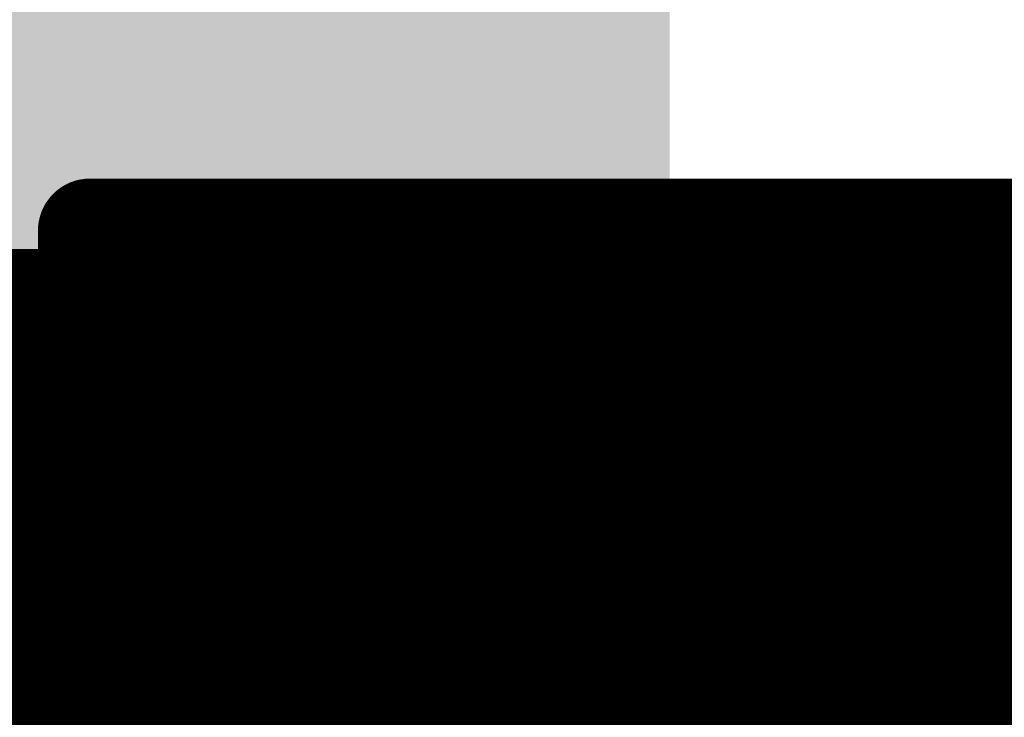
# Model space of a CAD drawing. Extents: x -12.1 to 35.3, y -10.6 to 49.4.
# Drawn here: x 10.9 to 11.1, y 11.8 to 12 of the extents above; entities that cross this region are included whole.
import ezdxf

# ---------------------------------------------------------------- set-up
doc = ezdxf.new("R2010")
doc.units = 0
doc.header["$MEASUREMENT"] = 0
doc.layers.add('LAYNR1', color=2, linetype='Continuous')
doc.layers.add('PADLAYER_TOP', color=9, linetype='Continuous')

msp = doc.modelspace()

# ---------------------------------------------------------------- linework, layer by layer
at = {"layer": 'LAYNR1', "const_width": 0.0254}
for points in [[(10.92171, 11.87371), (10.92171, 11.92514)], [(10.92171, 11.92514), (10.93886, 11.92514)], [(10.93886, 11.92514), (10.93886, 11.87371)], [(10.93886, 11.92514), (10.956, 11.92514)], [(10.956, 11.92514), (10.956, 11.87371)], [(10.956, 11.92514), (10.97315, 11.92514)], [(10.97315, 11.92514), (10.97315, 11.87371)], [(10.97315, 11.92514), (10.99029, 11.92514)], [(10.99029, 11.92514), (10.99029, 11.87371)], [(10.99029, 11.92514), (11.00744, 11.92514)], [(11.00744, 11.92514), (11.00744, 11.87371)], [(11.00744, 11.92514), (11.02458, 11.92514)], [(11.02458, 11.92514), (11.02458, 11.87371)], [(11.02458, 11.92514), (11.04173, 11.92514)], [(11.04173, 11.92514), (11.04173, 11.87371)], [(11.04173, 11.92514), (11.05887, 11.92514)], [(11.05887, 11.92514), (11.05887, 11.87371)], [(11.05887, 11.92514), (11.07602, 11.92514)], [(11.07602, 11.92514), (11.07602, 11.87371)], [(11.07602, 11.92514), (11.09316, 11.92514)], [(11.09316, 11.92514), (11.09316, 11.87371)], [(11.09316, 11.92514), (11.11031, 11.92514)], [(11.11031, 11.92514), (11.11031, 11.87371)], [(11.11031, 11.92514), (11.12745, 11.92514)], [(11.12745, 11.92514), (11.12745, 11.87371)], [(11.12745, 11.92514), (11.1446, 11.92514)], [(11.1446, 11.92514), (11.1446, 11.87371)], [(11.1446, 11.92514), (11.16174, 11.92514)], [(10.88742, 11.908), (10.90457, 11.908)], [(10.90457, 11.908), (10.90457, 11.87371)], [(10.90457, 11.908), (10.92171, 11.908)], [(10.92171, 11.908), (10.93886, 11.908)], [(10.93886, 11.908), (10.956, 11.908)], [(10.956, 11.908), (10.97315, 11.908)], [(10.97315, 11.908), (10.99029, 11.908)], [(10.99029, 11.908), (11.00744, 11.908)], [(11.00744, 11.908), (11.02458, 11.908)], [(11.02458, 11.908), (11.04173, 11.908)], [(11.04173, 11.908), (11.05887, 11.908)], [(11.05887, 11.908), (11.07602, 11.908)], [(11.07602, 11.908), (11.09316, 11.908)], [(11.09316, 11.908), (11.11031, 11.908)], [(11.11031, 11.908), (11.12745, 11.908)], [(11.12745, 11.908), (11.1446, 11.908)], [(11.1446, 11.908), (11.16174, 11.908)], [(10.88742, 11.89085), (10.90457, 11.89085)], [(10.90457, 11.89085), (10.92171, 11.89085)], [(10.92171, 11.89085), (10.93886, 11.89085)], [(10.93886, 11.89085), (10.956, 11.89085)], [(10.956, 11.89085), (10.97315, 11.89085)], [(10.97315, 11.89085), (10.99029, 11.89085)], [(10.99029, 11.89085), (11.00744, 11.89085)], [(11.00744, 11.89085), (11.02458, 11.89085)], [(11.02458, 11.89085), (11.04173, 11.89085)], [(11.04173, 11.89085), (11.05887, 11.89085)], [(11.05887, 11.89085), (11.07602, 11.89085)], [(11.07602, 11.89085), (11.09316, 11.89085)], [(11.09316, 11.89085), (11.11031, 11.89085)], [(11.11031, 11.89085), (11.12745, 11.89085)], [(11.12745, 11.89085), (11.1446, 11.89085)], [(11.1446, 11.89085), (11.16174, 11.89085)], [(10.88742, 11.87371), (10.90457, 11.87371)], [(10.90457, 11.87371), (10.92171, 11.87371)], [(10.90457, 11.87371), (10.90457, 11.82227)], [(10.93886, 11.87371), (10.92171, 11.87371)], [(10.92171, 11.87371), (10.92171, 11.82227)], [(10.93886, 11.87371), (10.956, 11.87371)], [(10.93886, 11.82227), (10.93886, 11.87371)], [(10.956, 11.87371), (10.97315, 11.87371)], [(10.956, 11.87371), (10.956, 11.82227)], [(10.97315, 11.87371), (10.99029, 11.87371)], [(10.97315, 11.87371), (10.97315, 11.82227)], [(10.99029, 11.87371), (11.00744, 11.87371)], [(10.99029, 11.87371), (10.99029, 11.82227)], [(11.00744, 11.87371), (11.02458, 11.87371)], [(11.00744, 11.87371), (11.00744, 11.82227)], [(11.02458, 11.87371), (11.04173, 11.87371)], [(11.02458, 11.87371), (11.02458, 11.82227)], [(11.04173, 11.87371), (11.05887, 11.87371)], [(11.04173, 11.87371), (11.04173, 11.82227)], [(11.05887, 11.87371), (11.07602, 11.87371)], [(11.05887, 11.87371), (11.05887, 11.82227)], [(11.07602, 11.87371), (11.09316, 11.87371)], [(11.07602, 11.87371), (11.07602, 11.82227)], [(11.09316, 11.87371), (11.11031, 11.87371)], [(11.09316, 11.87371), (11.09316, 11.82227)], [(11.11031, 11.87371), (11.12745, 11.87371)], [(11.11031, 11.87371), (11.11031, 11.82227)], [(11.12745, 11.87371), (11.1446, 11.87371)], [(11.12745, 11.87371), (11.12745, 11.82227)], [(11.1446, 11.87371), (11.16174, 11.87371)], [(11.1446, 11.87371), (11.1446, 11.82227)], [(10.88742, 11.85656), (10.90457, 11.85656)], [(10.90457, 11.85656), (10.92171, 11.85656)], [(10.92171, 11.85656), (10.93886, 11.85656)], [(10.93886, 11.85656), (10.956, 11.85656)], [(10.956, 11.85656), (10.97315, 11.85656)], [(10.97315, 11.85656), (10.99029, 11.85656)], [(10.99029, 11.85656), (11.00744, 11.85656)], [(11.00744, 11.85656), (11.02458, 11.85656)], [(11.02458, 11.85656), (11.04173, 11.85656)], [(11.04173, 11.85656), (11.05887, 11.85656)], [(11.05887, 11.85656), (11.07602, 11.85656)], [(11.07602, 11.85656), (11.09316, 11.85656)], [(11.09316, 11.85656), (11.11031, 11.85656)], [(11.11031, 11.85656), (11.12745, 11.85656)], [(11.12745, 11.85656), (11.1446, 11.85656)], [(11.1446, 11.85656), (11.16174, 11.85656)], [(10.88742, 11.83942), (10.90457, 11.83942)], [(10.90457, 11.83942), (10.92171, 11.83942)], [(10.92171, 11.83942), (10.93886, 11.83942)], [(10.93886, 11.83942), (10.956, 11.83942)], [(10.956, 11.83942), (10.97315, 11.83942)], [(10.97315, 11.83942), (10.99029, 11.83942)], [(10.99029, 11.83942), (11.00744, 11.83942)], [(11.00744, 11.83942), (11.02458, 11.83942)], [(11.02458, 11.83942), (11.04173, 11.83942)], [(11.04173, 11.83942), (11.05887, 11.83942)], [(11.05887, 11.83942), (11.07602, 11.83942)], [(11.07602, 11.83942), (11.09316, 11.83942)], [(11.09316, 11.83942), (11.11031, 11.83942)], [(11.11031, 11.83942), (11.12745, 11.83942)], [(11.12745, 11.83942), (11.1446, 11.83942)], [(11.1446, 11.83942), (11.16174, 11.83942)], [(10.88742, 11.82227), (10.90457, 11.82227)], [(10.90457, 11.82227), (10.92171, 11.82227)], [(10.90457, 11.82227), (10.90457, 11.78798)], [(10.92171, 11.82227), (10.93886, 11.82227)], [(10.92171, 11.82227), (10.92171, 11.78798)], [(10.956, 11.82227), (10.93886, 11.82227)], [(10.93886, 11.82227), (10.93886, 11.78798)], [(10.956, 11.82227), (10.97315, 11.82227)], [(10.956, 11.78798), (10.956, 11.82227)], [(10.97315, 11.82227), (10.99029, 11.82227)], [(10.97315, 11.82227), (10.97315, 11.78798)], [(10.99029, 11.82227), (11.00744, 11.82227)], [(10.99029, 11.82227), (10.99029, 11.78798)], [(11.00744, 11.82227), (11.02458, 11.82227)], [(11.00744, 11.82227), (11.00744, 11.78798)], [(11.02458, 11.82227), (11.04173, 11.82227)], [(11.02458, 11.82227), (11.02458, 11.78798)], [(11.04173, 11.82227), (11.05887, 11.82227)], [(11.04173, 11.82227), (11.04173, 11.78798)], [(11.05887, 11.82227), (11.07602, 11.82227)], [(11.05887, 11.82227), (11.05887, 11.78798)], [(11.07602, 11.82227), (11.09316, 11.82227)], [(11.07602, 11.82227), (11.07602, 11.78798)], [(11.09316, 11.82227), (11.11031, 11.82227)], [(11.09316, 11.82227), (11.09316, 11.78798)], [(11.11031, 11.82227), (11.12745, 11.82227)], [(11.11031, 11.82227), (11.11031, 11.78798)], [(11.12745, 11.82227), (11.1446, 11.82227)], [(11.12745, 11.82227), (11.12745, 11.78798)], [(11.1446, 11.82227), (11.16174, 11.82227)], [(11.1446, 11.82227), (11.1446, 11.78798)], [(10.88742, 11.80513), (10.90457, 11.80513)], [(10.90457, 11.80513), (10.92171, 11.80513)], [(10.92171, 11.80513), (10.93886, 11.80513)], [(10.93886, 11.80513), (10.956, 11.80513)], [(10.956, 11.80513), (10.97315, 11.80513)], [(10.97315, 11.80513), (10.99029, 11.80513)], [(10.99029, 11.80513), (11.00744, 11.80513)], [(11.00744, 11.80513), (11.02458, 11.80513)], [(11.02458, 11.80513), (11.04173, 11.80513)], [(11.04173, 11.80513), (11.05887, 11.80513)], [(11.05887, 11.80513), (11.07602, 11.80513)], [(11.07602, 11.80513), (11.09316, 11.80513)], [(11.09316, 11.80513), (11.11031, 11.80513)], [(11.11031, 11.80513), (11.12745, 11.80513)], [(11.12745, 11.80513), (11.1446, 11.80513)], [(11.1446, 11.80513), (11.16174, 11.80513)]]:
    msp.add_lwpolyline(points, dxfattribs=at)
at = {"layer": 'LAYNR1', "const_width": 0.0127}
for points in [[(10.91536, 11.92514, 1), (10.92806, 11.92514, 1)], [(10.91536, 11.92514, 1), (10.92806, 11.92514, 1)], [(10.93251, 11.92514, 1), (10.94521, 11.92514, 1)], [(10.93251, 11.92514, 1), (10.94521, 11.92514, 1)], [(10.93251, 11.92514, 1), (10.94521, 11.92514, 1)], [(10.94965, 11.92514, 1), (10.96235, 11.92514, 1)], [(10.94965, 11.92514, 1), (10.96235, 11.92514, 1)], [(10.94965, 11.92514, 1), (10.96235, 11.92514, 1)], [(10.9668, 11.92514, 1), (10.9795, 11.92514, 1)], [(10.9668, 11.92514, 1), (10.9795, 11.92514, 1)], [(10.9668, 11.92514, 1), (10.9795, 11.92514, 1)], [(10.98394, 11.92514, 1), (10.99664, 11.92514, 1)], [(10.98394, 11.92514, 1), (10.99664, 11.92514, 1)], [(10.98394, 11.92514, 1), (10.99664, 11.92514, 1)], [(11.00109, 11.92514, 1), (11.01379, 11.92514, 1)], [(11.00109, 11.92514, 1), (11.01379, 11.92514, 1)], [(11.00109, 11.92514, 1), (11.01379, 11.92514, 1)], [(11.01823, 11.92514, 1), (11.03093, 11.92514, 1)], [(11.01823, 11.92514, 1), (11.03093, 11.92514, 1)], [(11.01823, 11.92514, 1), (11.03093, 11.92514, 1)], [(11.03538, 11.92514, 1), (11.04808, 11.92514, 1)], [(11.03538, 11.92514, 1), (11.04808, 11.92514, 1)], [(11.03538, 11.92514, 1), (11.04808, 11.92514, 1)], [(11.05252, 11.92514, 1), (11.06522, 11.92514, 1)], [(11.05252, 11.92514, 1), (11.06522, 11.92514, 1)], [(11.05252, 11.92514, 1), (11.06522, 11.92514, 1)], [(11.06967, 11.92514, 1), (11.08237, 11.92514, 1)], [(11.06967, 11.92514, 1), (11.08237, 11.92514, 1)], [(11.06967, 11.92514, 1), (11.08237, 11.92514, 1)], [(11.08681, 11.92514, 1), (11.09951, 11.92514, 1)], [(11.08681, 11.92514, 1), (11.09951, 11.92514, 1)], [(11.08681, 11.92514, 1), (11.09951, 11.92514, 1)], [(11.10396, 11.92514, 1), (11.11666, 11.92514, 1)], [(11.10396, 11.92514, 1), (11.11666, 11.92514, 1)], [(11.10396, 11.92514, 1), (11.11666, 11.92514, 1)], [(11.1211, 11.92514, 1), (11.1338, 11.92514, 1)], [(11.1211, 11.92514, 1), (11.1338, 11.92514, 1)], [(11.1211, 11.92514, 1), (11.1338, 11.92514, 1)], [(11.13825, 11.92514, 1), (11.15095, 11.92514, 1)], [(11.13825, 11.92514, 1), (11.15095, 11.92514, 1)], [(11.13825, 11.92514, 1), (11.15095, 11.92514, 1)], [(10.89822, 11.908, 1), (10.91092, 11.908, 1)], [(10.89822, 11.908, 1), (10.91092, 11.908, 1)], [(10.89822, 11.908, 1), (10.91092, 11.908, 1)], [(10.91536, 11.908, 1), (10.92806, 11.908, 1)], [(10.91536, 11.908, 1), (10.92806, 11.908, 1)], [(10.93251, 11.908, 1), (10.94521, 11.908, 1)], [(10.93251, 11.908, 1), (10.94521, 11.908, 1)], [(10.94965, 11.908, 1), (10.96235, 11.908, 1)], [(10.94965, 11.908, 1), (10.96235, 11.908, 1)], [(10.9668, 11.908, 1), (10.9795, 11.908, 1)], [(10.9668, 11.908, 1), (10.9795, 11.908, 1)], [(10.98394, 11.908, 1), (10.99664, 11.908, 1)], [(10.98394, 11.908, 1), (10.99664, 11.908, 1)], [(11.00109, 11.908, 1), (11.01379, 11.908, 1)], [(11.00109, 11.908, 1), (11.01379, 11.908, 1)], [(11.01823, 11.908, 1), (11.03093, 11.908, 1)], [(11.01823, 11.908, 1), (11.03093, 11.908, 1)], [(11.03538, 11.908, 1), (11.04808, 11.908, 1)], [(11.03538, 11.908, 1), (11.04808, 11.908, 1)], [(11.05252, 11.908, 1), (11.06522, 11.908, 1)], [(11.05252, 11.908, 1), (11.06522, 11.908, 1)], [(11.06967, 11.908, 1), (11.08237, 11.908, 1)], [(11.06967, 11.908, 1), (11.08237, 11.908, 1)], [(11.08681, 11.908, 1), (11.09951, 11.908, 1)], [(11.08681, 11.908, 1), (11.09951, 11.908, 1)], [(11.10396, 11.908, 1), (11.11666, 11.908, 1)], [(11.10396, 11.908, 1), (11.11666, 11.908, 1)], [(11.1211, 11.908, 1), (11.1338, 11.908, 1)], [(11.1211, 11.908, 1), (11.1338, 11.908, 1)], [(11.13825, 11.908, 1), (11.15095, 11.908, 1)], [(11.13825, 11.908, 1), (11.15095, 11.908, 1)], [(10.89822, 11.89085, 1), (10.91092, 11.89085, 1)], [(10.89822, 11.89085, 1), (10.91092, 11.89085, 1)], [(10.91536, 11.89085, 1), (10.92806, 11.89085, 1)], [(10.91536, 11.89085, 1), (10.92806, 11.89085, 1)], [(10.93251, 11.89085, 1), (10.94521, 11.89085, 1)], [(10.93251, 11.89085, 1), (10.94521, 11.89085, 1)], [(10.94965, 11.89085, 1), (10.96235, 11.89085, 1)], [(10.94965, 11.89085, 1), (10.96235, 11.89085, 1)], [(10.9668, 11.89085, 1), (10.9795, 11.89085, 1)], [(10.9668, 11.89085, 1), (10.9795, 11.89085, 1)], [(10.98394, 11.89085, 1), (10.99664, 11.89085, 1)], [(10.98394, 11.89085, 1), (10.99664, 11.89085, 1)], [(11.00109, 11.89085, 1), (11.01379, 11.89085, 1)], [(11.00109, 11.89085, 1), (11.01379, 11.89085, 1)], [(11.01823, 11.89085, 1), (11.03093, 11.89085, 1)], [(11.01823, 11.89085, 1), (11.03093, 11.89085, 1)], [(11.03538, 11.89085, 1), (11.04808, 11.89085, 1)], [(11.03538, 11.89085, 1), (11.04808, 11.89085, 1)], [(11.05252, 11.89085, 1), (11.06522, 11.89085, 1)], [(11.05252, 11.89085, 1), (11.06522, 11.89085, 1)], [(11.06967, 11.89085, 1), (11.08237, 11.89085, 1)], [(11.06967, 11.89085, 1), (11.08237, 11.89085, 1)], [(11.08681, 11.89085, 1), (11.09951, 11.89085, 1)], [(11.08681, 11.89085, 1), (11.09951, 11.89085, 1)], [(11.10396, 11.89085, 1), (11.11666, 11.89085, 1)], [(11.10396, 11.89085, 1), (11.11666, 11.89085, 1)], [(11.1211, 11.89085, 1), (11.1338, 11.89085, 1)], [(11.1211, 11.89085, 1), (11.1338, 11.89085, 1)], [(11.13825, 11.89085, 1), (11.15095, 11.89085, 1)], [(11.13825, 11.89085, 1), (11.15095, 11.89085, 1)], [(10.89822, 11.87371, 1), (10.91092, 11.87371, 1)], [(10.89822, 11.87371, 1), (10.91092, 11.87371, 1)], [(10.89822, 11.87371, 1), (10.91092, 11.87371, 1)], [(10.89822, 11.87371, 1), (10.91092, 11.87371, 1)], [(10.91536, 11.87371, 1), (10.92806, 11.87371, 1)], [(10.91536, 11.87371, 1), (10.92806, 11.87371, 1)], [(10.91536, 11.87371, 1), (10.92806, 11.87371, 1)], [(10.91536, 11.87371, 1), (10.92806, 11.87371, 1)], [(10.93251, 11.87371, 1), (10.94521, 11.87371, 1)], [(10.93251, 11.87371, 1), (10.94521, 11.87371, 1)], [(10.93251, 11.87371, 1), (10.94521, 11.87371, 1)], [(10.93251, 11.87371, 1), (10.94521, 11.87371, 1)], [(10.94965, 11.87371, 1), (10.96235, 11.87371, 1)], [(10.94965, 11.87371, 1), (10.96235, 11.87371, 1)], [(10.94965, 11.87371, 1), (10.96235, 11.87371, 1)], [(10.94965, 11.87371, 1), (10.96235, 11.87371, 1)], [(10.9668, 11.87371, 1), (10.9795, 11.87371, 1)], [(10.9668, 11.87371, 1), (10.9795, 11.87371, 1)], [(10.9668, 11.87371, 1), (10.9795, 11.87371, 1)], [(10.9668, 11.87371, 1), (10.9795, 11.87371, 1)], [(10.98394, 11.87371, 1), (10.99664, 11.87371, 1)], [(10.98394, 11.87371, 1), (10.99664, 11.87371, 1)], [(10.98394, 11.87371, 1), (10.99664, 11.87371, 1)], [(10.98394, 11.87371, 1), (10.99664, 11.87371, 1)], [(11.00109, 11.87371, 1), (11.01379, 11.87371, 1)], [(11.00109, 11.87371, 1), (11.01379, 11.87371, 1)], [(11.00109, 11.87371, 1), (11.01379, 11.87371, 1)], [(11.00109, 11.87371, 1), (11.01379, 11.87371, 1)], [(11.01823, 11.87371, 1), (11.03093, 11.87371, 1)], [(11.01823, 11.87371, 1), (11.03093, 11.87371, 1)], [(11.01823, 11.87371, 1), (11.03093, 11.87371, 1)], [(11.01823, 11.87371, 1), (11.03093, 11.87371, 1)], [(11.03538, 11.87371, 1), (11.04808, 11.87371, 1)], [(11.03538, 11.87371, 1), (11.04808, 11.87371, 1)], [(11.03538, 11.87371, 1), (11.04808, 11.87371, 1)], [(11.03538, 11.87371, 1), (11.04808, 11.87371, 1)], [(11.05252, 11.87371, 1), (11.06522, 11.87371, 1)], [(11.05252, 11.87371, 1), (11.06522, 11.87371, 1)], [(11.05252, 11.87371, 1), (11.06522, 11.87371, 1)], [(11.05252, 11.87371, 1), (11.06522, 11.87371, 1)], [(11.06967, 11.87371, 1), (11.08237, 11.87371, 1)], [(11.06967, 11.87371, 1), (11.08237, 11.87371, 1)], [(11.06967, 11.87371, 1), (11.08237, 11.87371, 1)], [(11.06967, 11.87371, 1), (11.08237, 11.87371, 1)], [(11.08681, 11.87371, 1), (11.09951, 11.87371, 1)], [(11.08681, 11.87371, 1), (11.09951, 11.87371, 1)], [(11.08681, 11.87371, 1), (11.09951, 11.87371, 1)], [(11.08681, 11.87371, 1), (11.09951, 11.87371, 1)], [(11.10396, 11.87371, 1), (11.11666, 11.87371, 1)], [(11.10396, 11.87371, 1), (11.11666, 11.87371, 1)], [(11.10396, 11.87371, 1), (11.11666, 11.87371, 1)], [(11.10396, 11.87371, 1), (11.11666, 11.87371, 1)], [(11.1211, 11.87371, 1), (11.1338, 11.87371, 1)], [(11.1211, 11.87371, 1), (11.1338, 11.87371, 1)], [(11.1211, 11.87371, 1), (11.1338, 11.87371, 1)], [(11.1211, 11.87371, 1), (11.1338, 11.87371, 1)], [(11.13825, 11.87371, 1), (11.15095, 11.87371, 1)], [(11.13825, 11.87371, 1), (11.15095, 11.87371, 1)], [(11.13825, 11.87371, 1), (11.15095, 11.87371, 1)], [(11.13825, 11.87371, 1), (11.15095, 11.87371, 1)], [(10.89822, 11.85656, 1), (10.91092, 11.85656, 1)], [(10.89822, 11.85656, 1), (10.91092, 11.85656, 1)], [(10.91536, 11.85656, 1), (10.92806, 11.85656, 1)], [(10.91536, 11.85656, 1), (10.92806, 11.85656, 1)], [(10.93251, 11.85656, 1), (10.94521, 11.85656, 1)], [(10.93251, 11.85656, 1), (10.94521, 11.85656, 1)], [(10.94965, 11.85656, 1), (10.96235, 11.85656, 1)], [(10.94965, 11.85656, 1), (10.96235, 11.85656, 1)], [(10.9668, 11.85656, 1), (10.9795, 11.85656, 1)], [(10.9668, 11.85656, 1), (10.9795, 11.85656, 1)], [(10.98394, 11.85656, 1), (10.99664, 11.85656, 1)], [(10.98394, 11.85656, 1), (10.99664, 11.85656, 1)], [(11.00109, 11.85656, 1), (11.01379, 11.85656, 1)], [(11.00109, 11.85656, 1), (11.01379, 11.85656, 1)], [(11.01823, 11.85656, 1), (11.03093, 11.85656, 1)], [(11.01823, 11.85656, 1), (11.03093, 11.85656, 1)], [(11.03538, 11.85656, 1), (11.04808, 11.85656, 1)], [(11.03538, 11.85656, 1), (11.04808, 11.85656, 1)], [(11.05252, 11.85656, 1), (11.06522, 11.85656, 1)], [(11.05252, 11.85656, 1), (11.06522, 11.85656, 1)], [(11.06967, 11.85656, 1), (11.08237, 11.85656, 1)], [(11.06967, 11.85656, 1), (11.08237, 11.85656, 1)], [(11.08681, 11.85656, 1), (11.09951, 11.85656, 1)], [(11.08681, 11.85656, 1), (11.09951, 11.85656, 1)], [(11.10396, 11.85656, 1), (11.11666, 11.85656, 1)], [(11.10396, 11.85656, 1), (11.11666, 11.85656, 1)], [(11.1211, 11.85656, 1), (11.1338, 11.85656, 1)], [(11.1211, 11.85656, 1), (11.1338, 11.85656, 1)], [(11.13825, 11.85656, 1), (11.15095, 11.85656, 1)], [(11.13825, 11.85656, 1), (11.15095, 11.85656, 1)], [(10.89822, 11.83942, 1), (10.91092, 11.83942, 1)], [(10.89822, 11.83942, 1), (10.91092, 11.83942, 1)], [(10.91536, 11.83942, 1), (10.92806, 11.83942, 1)], [(10.91536, 11.83942, 1), (10.92806, 11.83942, 1)], [(10.93251, 11.83942, 1), (10.94521, 11.83942, 1)], [(10.93251, 11.83942, 1), (10.94521, 11.83942, 1)], [(10.94965, 11.83942, 1), (10.96235, 11.83942, 1)], [(10.94965, 11.83942, 1), (10.96235, 11.83942, 1)], [(10.9668, 11.83942, 1), (10.9795, 11.83942, 1)], [(10.9668, 11.83942, 1), (10.9795, 11.83942, 1)], [(10.98394, 11.83942, 1), (10.99664, 11.83942, 1)], [(10.98394, 11.83942, 1), (10.99664, 11.83942, 1)], [(11.00109, 11.83942, 1), (11.01379, 11.83942, 1)], [(11.00109, 11.83942, 1), (11.01379, 11.83942, 1)], [(11.01823, 11.83942, 1), (11.03093, 11.83942, 1)], [(11.01823, 11.83942, 1), (11.03093, 11.83942, 1)], [(11.03538, 11.83942, 1), (11.04808, 11.83942, 1)], [(11.03538, 11.83942, 1), (11.04808, 11.83942, 1)], [(11.05252, 11.83942, 1), (11.06522, 11.83942, 1)], [(11.05252, 11.83942, 1), (11.06522, 11.83942, 1)], [(11.06967, 11.83942, 1), (11.08237, 11.83942, 1)], [(11.06967, 11.83942, 1), (11.08237, 11.83942, 1)], [(11.08681, 11.83942, 1), (11.09951, 11.83942, 1)], [(11.08681, 11.83942, 1), (11.09951, 11.83942, 1)], [(11.10396, 11.83942, 1), (11.11666, 11.83942, 1)], [(11.10396, 11.83942, 1), (11.11666, 11.83942, 1)], [(11.1211, 11.83942, 1), (11.1338, 11.83942, 1)], [(11.1211, 11.83942, 1), (11.1338, 11.83942, 1)], [(11.13825, 11.83942, 1), (11.15095, 11.83942, 1)], [(11.13825, 11.83942, 1), (11.15095, 11.83942, 1)], [(10.89822, 11.82227, 1), (10.91092, 11.82227, 1)], [(10.89822, 11.82227, 1), (10.91092, 11.82227, 1)], [(10.89822, 11.82227, 1), (10.91092, 11.82227, 1)], [(10.89822, 11.82227, 1), (10.91092, 11.82227, 1)], [(10.91536, 11.82227, 1), (10.92806, 11.82227, 1)], [(10.91536, 11.82227, 1), (10.92806, 11.82227, 1)], [(10.91536, 11.82227, 1), (10.92806, 11.82227, 1)], [(10.91536, 11.82227, 1), (10.92806, 11.82227, 1)], [(10.93251, 11.82227, 1), (10.94521, 11.82227, 1)], [(10.93251, 11.82227, 1), (10.94521, 11.82227, 1)], [(10.93251, 11.82227, 1), (10.94521, 11.82227, 1)], [(10.93251, 11.82227, 1), (10.94521, 11.82227, 1)], [(10.94965, 11.82227, 1), (10.96235, 11.82227, 1)], [(10.94965, 11.82227, 1), (10.96235, 11.82227, 1)], [(10.94965, 11.82227, 1), (10.96235, 11.82227, 1)], [(10.94965, 11.82227, 1), (10.96235, 11.82227, 1)], [(10.9668, 11.82227, 1), (10.9795, 11.82227, 1)], [(10.9668, 11.82227, 1), (10.9795, 11.82227, 1)], [(10.9668, 11.82227, 1), (10.9795, 11.82227, 1)], [(10.9668, 11.82227, 1), (10.9795, 11.82227, 1)], [(10.98394, 11.82227, 1), (10.99664, 11.82227, 1)], [(10.98394, 11.82227, 1), (10.99664, 11.82227, 1)], [(10.98394, 11.82227, 1), (10.99664, 11.82227, 1)], [(10.98394, 11.82227, 1), (10.99664, 11.82227, 1)], [(11.00109, 11.82227, 1), (11.01379, 11.82227, 1)], [(11.00109, 11.82227, 1), (11.01379, 11.82227, 1)], [(11.00109, 11.82227, 1), (11.01379, 11.82227, 1)], [(11.00109, 11.82227, 1), (11.01379, 11.82227, 1)], [(11.01823, 11.82227, 1), (11.03093, 11.82227, 1)], [(11.01823, 11.82227, 1), (11.03093, 11.82227, 1)], [(11.01823, 11.82227, 1), (11.03093, 11.82227, 1)], [(11.01823, 11.82227, 1), (11.03093, 11.82227, 1)], [(11.03538, 11.82227, 1), (11.04808, 11.82227, 1)], [(11.03538, 11.82227, 1), (11.04808, 11.82227, 1)], [(11.03538, 11.82227, 1), (11.04808, 11.82227, 1)], [(11.03538, 11.82227, 1), (11.04808, 11.82227, 1)], [(11.05252, 11.82227, 1), (11.06522, 11.82227, 1)], [(11.05252, 11.82227, 1), (11.06522, 11.82227, 1)], [(11.05252, 11.82227, 1), (11.06522, 11.82227, 1)], [(11.05252, 11.82227, 1), (11.06522, 11.82227, 1)], [(11.06967, 11.82227, 1), (11.08237, 11.82227, 1)], [(11.06967, 11.82227, 1), (11.08237, 11.82227, 1)], [(11.06967, 11.82227, 1), (11.08237, 11.82227, 1)], [(11.06967, 11.82227, 1), (11.08237, 11.82227, 1)], [(11.08681, 11.82227, 1), (11.09951, 11.82227, 1)], [(11.08681, 11.82227, 1), (11.09951, 11.82227, 1)], [(11.08681, 11.82227, 1), (11.09951, 11.82227, 1)], [(11.08681, 11.82227, 1), (11.09951, 11.82227, 1)], [(11.10396, 11.82227, 1), (11.11666, 11.82227, 1)], [(11.10396, 11.82227, 1), (11.11666, 11.82227, 1)], [(11.10396, 11.82227, 1), (11.11666, 11.82227, 1)], [(11.10396, 11.82227, 1), (11.11666, 11.82227, 1)], [(11.1211, 11.82227, 1), (11.1338, 11.82227, 1)], [(11.1211, 11.82227, 1), (11.1338, 11.82227, 1)], [(11.1211, 11.82227, 1), (11.1338, 11.82227, 1)], [(11.1211, 11.82227, 1), (11.1338, 11.82227, 1)], [(11.13825, 11.82227, 1), (11.15095, 11.82227, 1)], [(11.13825, 11.82227, 1), (11.15095, 11.82227, 1)], [(11.13825, 11.82227, 1), (11.15095, 11.82227, 1)], [(11.13825, 11.82227, 1), (11.15095, 11.82227, 1)], [(10.89822, 11.80513, 1), (10.91092, 11.80513, 1)], [(10.89822, 11.80513, 1), (10.91092, 11.80513, 1)], [(10.91536, 11.80513, 1), (10.92806, 11.80513, 1)], [(10.91536, 11.80513, 1), (10.92806, 11.80513, 1)], [(10.93251, 11.80513, 1), (10.94521, 11.80513, 1)], [(10.93251, 11.80513, 1), (10.94521, 11.80513, 1)], [(10.94965, 11.80513, 1), (10.96235, 11.80513, 1)], [(10.94965, 11.80513, 1), (10.96235, 11.80513, 1)], [(10.9668, 11.80513, 1), (10.9795, 11.80513, 1)], [(10.9668, 11.80513, 1), (10.9795, 11.80513, 1)], [(10.98394, 11.80513, 1), (10.99664, 11.80513, 1)], [(10.98394, 11.80513, 1), (10.99664, 11.80513, 1)], [(11.00109, 11.80513, 1), (11.01379, 11.80513, 1)], [(11.00109, 11.80513, 1), (11.01379, 11.80513, 1)], [(11.01823, 11.80513, 1), (11.03093, 11.80513, 1)], [(11.01823, 11.80513, 1), (11.03093, 11.80513, 1)], [(11.03538, 11.80513, 1), (11.04808, 11.80513, 1)], [(11.03538, 11.80513, 1), (11.04808, 11.80513, 1)], [(11.05252, 11.80513, 1), (11.06522, 11.80513, 1)], [(11.05252, 11.80513, 1), (11.06522, 11.80513, 1)], [(11.06967, 11.80513, 1), (11.08237, 11.80513, 1)], [(11.06967, 11.80513, 1), (11.08237, 11.80513, 1)], [(11.08681, 11.80513, 1), (11.09951, 11.80513, 1)], [(11.08681, 11.80513, 1), (11.09951, 11.80513, 1)], [(11.10396, 11.80513, 1), (11.11666, 11.80513, 1)], [(11.10396, 11.80513, 1), (11.11666, 11.80513, 1)], [(11.1211, 11.80513, 1), (11.1338, 11.80513, 1)], [(11.1211, 11.80513, 1), (11.1338, 11.80513, 1)], [(11.13825, 11.80513, 1), (11.15095, 11.80513, 1)], [(11.13825, 11.80513, 1), (11.15095, 11.80513, 1)]]:
    msp.add_lwpolyline(points, format="xyb", close=True, dxfattribs=at)
at = {"layer": 'PADLAYER_TOP'}
msp.add_solid([(10.813, 12.655), (10.813, 11.755), (11.063, 12.655), (11.063, 11.755)], dxfattribs=at)

doc.saveas('drawing.dxf')
